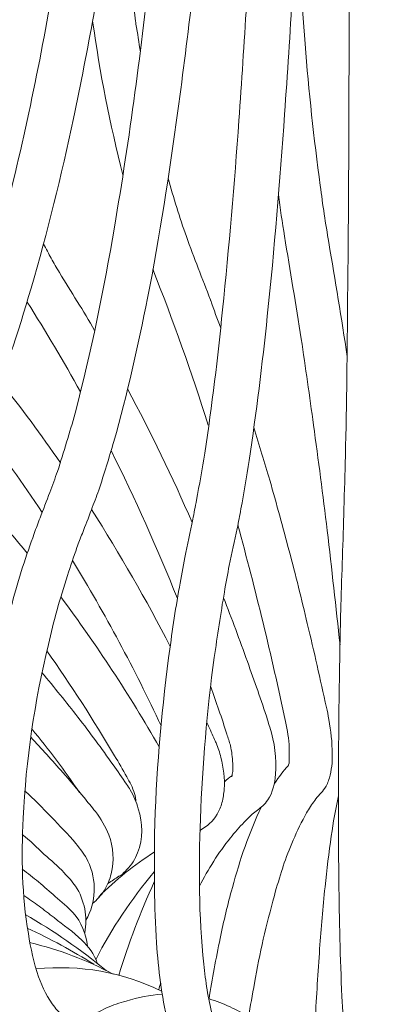
# Model space of a CAD drawing. Units: inches. Extents: x 18 to 168, y 10 to 100.
# Drawn here: x 31 to 31, y 16 to 18 of the extents above; entities that cross this region are included whole.
import ezdxf

# ---------------------------------------------------------------- set-up
doc = ezdxf.new("R2010")
doc.units = ezdxf.units.IN
doc.header["$MEASUREMENT"] = 0
doc.layers.add('Layer 4', color=7, linetype='Continuous')

# ---------------------------------------------------------------- blocks, each defined once
blk = doc.blocks.new('block 15')
at = {"layer": 'Layer 4', "color": 7, "lineweight": 18, "true_color": 0xffffff}
for points, knots in [([(29.3905, 16.6574), (29.3772, 16.7208), (29.377, 16.7866), (29.3877, 16.85), (29.3991, 16.9165), (29.4237, 16.9816), (29.458, 17.0405), (29.4887, 17.0939), (29.5279, 17.1425), (29.5736, 17.1848), (29.5961, 17.2069), (29.6206, 17.2276), (29.6461, 17.2462), (29.659, 17.2558), (29.6721, 17.2644), (29.6857, 17.272), (29.7, 17.2816), (29.7155, 17.2899), (29.7295, 17.2989), (29.7386, 17.3044), (29.7465, 17.3089), (29.7546, 17.3147), (29.7731, 17.3271), (29.7911, 17.3409), (29.808, 17.3554), (29.858, 17.3988), (29.9019, 17.4484), (29.9407, 17.5011), (29.9975, 17.5783), (30.0449, 17.6616), (30.0864, 17.746), (30.1382, 17.8511), (30.1813, 17.9593), (30.2204, 18.0688), (30.2679, 18.2032), (30.3081, 18.3407), (30.3437, 18.4778), (30.3859, 18.6414), (30.4223, 18.8061), (30.4547, 18.9722), (30.5344, 19.3776), (30.5907, 19.788), (30.6373, 20.1983), (30.7022, 20.7753), (30.7473, 21.3544), (30.7809, 21.9336), (30.8226, 22.6422), (30.8481, 23.3516), (30.865, 24.0609), (30.8856, 24.9273), (30.8929, 25.7938), (30.8922, 26.6609), (30.8913, 27.6555), (30.8796, 28.6508), (30.8617, 29.6458)], [0, 0, 0, 0, 1, 1, 1, 2, 2, 2, 3, 3, 3, 4, 4, 4, 5, 5, 5, 6, 6, 6, 7, 7, 7, 8, 8, 8, 9, 9, 9, 10, 10, 10, 11, 11, 11, 12, 12, 12, 13, 13, 13, 14, 14, 14, 15, 15, 15, 16, 16, 16, 17, 17, 17, 18, 18, 18, 18]), ([(29.5074, 16.3466), (29.4657, 16.4204), (29.4454, 16.5024), (29.4435, 16.585), (29.442, 16.6722), (29.4621, 16.7597), (29.498, 16.8396), (29.5272, 16.9051), (29.5677, 16.9668), (29.6161, 17.0212), (29.6401, 17.0481), (29.6659, 17.0739), (29.6935, 17.0977), (29.7069, 17.1087), (29.72, 17.1187), (29.7339, 17.1294), (29.7395, 17.1332), (29.7448, 17.1376), (29.7505, 17.1411), (29.761, 17.1494), (29.7724, 17.1566), (29.783, 17.1652), (29.792, 17.1704), (29.8011, 17.1783), (29.8101, 17.1845), (29.8306, 17.2024), (29.8504, 17.2203), (29.8697, 17.2396), (29.9239, 17.2951), (29.9703, 17.3581), (30.0109, 17.4232), (30.0709, 17.519), (30.1196, 17.6206), (30.1629, 17.7247), (30.2159, 17.8522), (30.2604, 17.9834), (30.2995, 18.1147), (30.341, 18.2549), (30.3768, 18.3968), (30.4087, 18.5381), (30.4462, 18.7048), (30.4788, 18.8726), (30.5079, 19.0407), (30.5778, 19.4479), (30.6295, 19.8586), (30.6719, 20.2692), (30.7313, 20.8501), (30.7723, 21.4337), (30.8031, 22.0166), (30.8407, 22.7283), (30.8641, 23.4408), (30.8791, 24.1529), (30.8963, 24.9887), (30.9024, 25.8241), (30.901, 26.6595), (30.8993, 27.651), (30.8881, 28.6425), (30.8701, 29.634)], [0, 0, 0, 0, 1, 1, 1, 2, 2, 2, 3, 3, 3, 4, 4, 4, 5, 5, 5, 6, 6, 6, 7, 7, 7, 8, 8, 8, 9, 9, 9, 10, 10, 10, 11, 11, 11, 12, 12, 12, 13, 13, 13, 14, 14, 14, 15, 15, 15, 16, 16, 16, 17, 17, 17, 18, 18, 18, 19, 19, 19, 19]), ([(29.6943, 16.1007), (29.6659, 16.1299), (29.6411, 16.1637), (29.6222, 16.1985), (29.602, 16.2357), (29.588, 16.2753), (29.5787, 16.3156), (29.5582, 16.4042), (29.5617, 16.4969), (29.5827, 16.585), (29.6051, 16.6805), (29.6483, 16.7694), (29.7057, 16.851), (29.7303, 16.8858), (29.7575, 16.9189), (29.7877, 16.9506), (29.801, 16.964), (29.814, 16.9768), (29.828, 16.9892), (29.8349, 16.996), (29.8416, 17.0016), (29.8485, 17.0074), (29.8597, 17.0171), (29.8709, 17.026), (29.8821, 17.0357), (29.8904, 17.0432), (29.8983, 17.0505), (29.9064, 17.0581), (29.9255, 17.076), (29.9434, 17.0953), (29.9599, 17.1152), (30.0077, 17.1717), (30.0485, 17.2331), (30.0843, 17.2961), (30.1322, 17.3795), (30.1723, 17.466), (30.2078, 17.5552), (30.2512, 17.6627), (30.2888, 17.7719), (30.3219, 17.8825), (30.3689, 18.0403), (30.4087, 18.2001), (30.4435, 18.3596), (30.4857, 18.5529), (30.5215, 18.7475), (30.5527, 18.9422), (30.5889, 19.1668), (30.6193, 19.3914), (30.6459, 19.6164), (30.6774, 19.8758), (30.7029, 20.1359), (30.7261, 20.3953), (30.7768, 20.971), (30.8112, 21.5487), (30.8378, 22.1261), (30.8698, 22.8238), (30.8887, 23.5214), (30.9015, 24.2194), (30.916, 25.0559), (30.9198, 25.8937), (30.9173, 26.7309), (30.9142, 27.6951), (30.9024, 28.6598), (30.8851, 29.6241)], [0, 0, 0, 0, 1, 1, 1, 2, 2, 2, 3, 3, 3, 4, 4, 4, 5, 5, 5, 6, 6, 6, 7, 7, 7, 8, 8, 8, 9, 9, 9, 10, 10, 10, 11, 11, 11, 12, 12, 12, 13, 13, 13, 14, 14, 14, 15, 15, 15, 16, 16, 16, 17, 17, 17, 18, 18, 18, 19, 19, 19, 20, 20, 20, 21, 21, 21, 21]), ([(30.161, 15.7768), (30.1232, 15.7947), (30.0898, 15.8213), (30.0638, 15.853), (30.033, 15.8895), (30.0109, 15.9319), (29.9959, 15.976), (29.9786, 16.028), (29.9703, 16.081), (29.9674, 16.1348), (29.9646, 16.1961), (29.9694, 16.2578), (29.9804, 16.3187), (29.998, 16.4183), (30.0307, 16.5158), (30.0762, 16.6067), (30.0948, 16.6443), (30.1158, 16.6819), (30.1389, 16.7173), (30.1489, 16.7322), (30.1594, 16.7477), (30.1699, 16.7628), (30.1818, 16.7783), (30.194, 16.7938), (30.2054, 16.8093), (30.2114, 16.8169), (30.2173, 16.8248), (30.223, 16.8324), (30.2349, 16.8507), (30.2468, 16.8682), (30.2576, 16.8872), (30.2876, 16.9364), (30.3129, 16.9892), (30.3368, 17.0419), (30.3625, 17.1008), (30.3854, 17.1604), (30.4064, 17.2217), (30.4309, 17.292), (30.4523, 17.3643), (30.4724, 17.4363), (30.5027, 17.5473), (30.5298, 17.6592), (30.553, 17.7719), (30.5795, 17.898), (30.6028, 18.0254), (30.6242, 18.1529), (30.6767, 18.4681), (30.7156, 18.7847), (30.7482, 19.1038), (30.7783, 19.3938), (30.803, 19.6853), (30.8236, 19.9767), (30.8479, 20.3178), (30.8677, 20.6585), (30.8838, 20.9992), (30.9234, 21.8219), (30.9444, 22.6446), (30.9573, 23.4684)], [0, 0, 0, 0, 1, 1, 1, 2, 2, 2, 3, 3, 3, 4, 4, 4, 5, 5, 5, 6, 6, 6, 7, 7, 7, 8, 8, 8, 9, 9, 9, 10, 10, 10, 11, 11, 11, 12, 12, 12, 13, 13, 13, 14, 14, 14, 15, 15, 15, 16, 16, 16, 17, 17, 17, 18, 18, 18, 19, 19, 19, 19]), ([(30.6963, 15.6032), (30.6667, 15.6094), (30.6428, 15.6266), (30.6233, 15.6476), (30.5994, 15.6752), (30.5844, 15.7086), (30.5728, 15.7427), (30.5575, 15.7889), (30.5491, 15.8361), (30.5444, 15.884), (30.5387, 15.9456), (30.5379, 16.007), (30.5411, 16.0683), (30.5465, 16.1761), (30.5627, 16.2829), (30.587, 16.3883), (30.5976, 16.4341), (30.6099, 16.4793), (30.6236, 16.5241), (30.6307, 16.5451), (30.6378, 16.5661), (30.6452, 16.5861), (30.6488, 16.5961), (30.6519, 16.6054), (30.6559, 16.6154), (30.6619, 16.6309), (30.6683, 16.6467), (30.6739, 16.6626), (30.6788, 16.675), (30.6839, 16.6891), (30.6884, 16.7015), (30.6998, 16.7373), (30.7112, 16.7738), (30.7208, 16.8097), (30.7511, 16.9237), (30.7742, 17.0388), (30.7938, 17.1549), (30.8223, 17.3209), (30.8438, 17.4877), (30.8626, 17.6551), (30.8862, 17.8639), (30.9048, 18.0744), (30.9204, 18.2845), (30.9428, 18.5798), (30.9599, 18.8753), (30.9737, 19.1699), (30.9909, 19.5189), (31.0036, 19.8662), (31.0138, 20.2141), (31.0253, 20.6199), (31.0343, 21.0247), (31.0403, 21.4302), (31.0479, 21.9088), (31.052, 22.3873), (31.055, 22.8648)], [0, 0, 0, 0, 1, 1, 1, 2, 2, 2, 3, 3, 3, 4, 4, 4, 5, 5, 5, 6, 6, 6, 7, 7, 7, 8, 8, 8, 9, 9, 9, 10, 10, 10, 11, 11, 11, 12, 12, 12, 13, 13, 13, 14, 14, 14, 15, 15, 15, 16, 16, 16, 17, 17, 17, 18, 18, 18, 18]), ([(29.916, 15.9164), (29.8785, 15.9415), (29.8469, 15.9739), (29.822, 16.0097), (29.7942, 16.0497), (29.7746, 16.0938), (29.7612, 16.1396), (29.7469, 16.1902), (29.7408, 16.2423), (29.7408, 16.2946), (29.7408, 16.3525), (29.7484, 16.4093), (29.7622, 16.4655), (29.7815, 16.5461), (29.8135, 16.6236), (29.8545, 16.6977), (29.8761, 16.7349), (29.8998, 16.7711), (29.9264, 16.8055), (29.9394, 16.8241), (29.9546, 16.841), (29.9694, 16.8586), (29.977, 16.8669), (29.9841, 16.8751), (29.9923, 16.883), (30.0051, 16.8972), (30.0189, 16.9099), (30.0309, 16.9237), (30.0413, 16.9351), (30.0514, 16.9464), (30.0609, 16.9585), (30.0872, 16.9912), (30.1114, 17.0253), (30.1329, 17.0605), (30.2023, 17.1721), (30.2543, 17.2913), (30.2993, 17.4136), (30.3689, 17.6031), (30.4216, 17.7967), (30.4659, 17.9931), (30.5237, 18.2435), (30.5684, 18.496), (30.6057, 18.7503), (30.685, 19.277), (30.7375, 19.8062), (30.7773, 20.3368), (30.8298, 21.0199), (30.8633, 21.7041), (30.8874, 22.3876)], [0, 0, 0, 0, 1, 1, 1, 2, 2, 2, 3, 3, 3, 4, 4, 4, 5, 5, 5, 6, 6, 6, 7, 7, 7, 8, 8, 8, 9, 9, 9, 10, 10, 10, 11, 11, 11, 12, 12, 12, 13, 13, 13, 14, 14, 14, 15, 15, 15, 16, 16, 16, 16]), ([(30.4216, 15.6752), (30.3878, 15.6859), (30.3579, 15.7065), (30.3344, 15.732), (30.3064, 15.762), (30.2867, 15.7985), (30.2724, 15.8361), (30.255, 15.8833), (30.245, 15.9325), (30.24, 15.9828), (30.2338, 16.0404), (30.2349, 16.0983), (30.2397, 16.1558), (30.2483, 16.2626), (30.2724, 16.368), (30.307, 16.4689), (30.3222, 16.5144), (30.3399, 16.5578), (30.3596, 16.6002), (30.3689, 16.6195), (30.3778, 16.6388), (30.3882, 16.6574), (30.3933, 16.667), (30.3983, 16.6763), (30.4035, 16.6853), (30.4113, 16.7008), (30.4204, 16.7135), (30.428, 16.7287), (30.4349, 16.7401), (30.4412, 16.7521), (30.4471, 16.7642), (30.4626, 16.7969), (30.4764, 16.8279), (30.49, 16.8613), (30.5305, 16.9619), (30.5618, 17.0656), (30.5889, 17.1704), (30.6274, 17.3195), (30.6578, 17.4697), (30.6839, 17.621), (30.7165, 17.8098), (30.7428, 17.9996), (30.7663, 18.1891), (30.7988, 18.4581), (30.8248, 18.7279), (30.846, 18.9973), (30.8717, 19.3122), (30.8915, 19.6281), (30.9091, 19.9447), (30.9513, 20.746), (30.9742, 21.547), (30.9893, 22.3487)], [0, 0, 0, 0, 1, 1, 1, 2, 2, 2, 3, 3, 3, 4, 4, 4, 5, 5, 5, 6, 6, 6, 7, 7, 7, 8, 8, 8, 9, 9, 9, 10, 10, 10, 11, 11, 11, 12, 12, 12, 13, 13, 13, 14, 14, 14, 15, 15, 15, 16, 16, 16, 17, 17, 17, 17]), ([(31.2023, 21.094), (31.1997, 20.4673), (31.1936, 19.841), (31.1811, 19.214), (31.1718, 18.7475), (31.1587, 18.2804), (31.1358, 17.8146), (31.1284, 17.6647), (31.1199, 17.5152), (31.1092, 17.3647), (31.1004, 17.2403), (31.0903, 17.1149), (31.0772, 16.9898), (31.0677, 16.9006), (31.0569, 16.81), (31.0433, 16.7218), (31.0386, 16.6915), (31.0338, 16.6619), (31.0283, 16.6319), (31.026, 16.6195), (31.0236, 16.6078), (31.0214, 16.5954), (31.0162, 16.5726), (31.0114, 16.5502), (31.0067, 16.5272), (31.0036, 16.511), (31.0002, 16.4944), (30.9976, 16.4776), (30.9907, 16.4376), (30.9847, 16.3963), (30.9788, 16.3559), (30.9652, 16.2571), (30.9571, 16.1572), (30.9532, 16.0569), (30.9499, 15.967), (30.9499, 15.8767), (30.9594, 15.7868), (30.9628, 15.7555), (30.9671, 15.7234), (30.9754, 15.6928), (30.9781, 15.6811), (30.9816, 15.67), (30.9862, 15.659), (30.9883, 15.6556), (30.9893, 15.6518), (30.9916, 15.6476), (30.9935, 15.6452), (30.9952, 15.6428), (30.9976, 15.6404)], [0, 0, 0, 0, 1, 1, 1, 2, 2, 2, 3, 3, 3, 4, 4, 4, 5, 5, 5, 6, 6, 6, 7, 7, 7, 8, 8, 8, 9, 9, 9, 10, 10, 10, 11, 11, 11, 12, 12, 12, 13, 13, 13, 14, 14, 14, 15, 15, 15, 16, 16, 16, 16]), ([(31.2736, 15.5443), (31.2606, 15.5443), (31.2486, 15.5505), (31.2412, 15.5598), (31.2365, 15.5643), (31.2336, 15.5698), (31.2315, 15.5756), (31.2284, 15.5836), (31.2271, 15.5929), (31.2255, 15.6008), (31.2233, 15.6173), (31.2212, 15.6339), (31.2202, 15.6511), (31.2186, 15.6769), (31.2171, 15.7014), (31.2155, 15.7272), (31.2121, 15.7982), (31.2105, 15.8692), (31.2098, 15.9415), (31.2086, 16.0621), (31.2086, 16.1837), (31.2105, 16.3039), (31.2114, 16.3535), (31.2121, 16.4042), (31.2134, 16.4531), (31.2152, 16.5127), (31.2178, 16.572), (31.2191, 16.6319), (31.2202, 16.665), (31.2212, 16.6977), (31.2219, 16.7301), (31.224, 16.8279), (31.2255, 16.9247), (31.226, 17.0229), (31.2289, 17.2899), (31.2289, 17.5579), (31.2289, 17.8256), (31.2283, 18.2914), (31.2252, 18.7572), (31.2212, 19.2226), (31.216, 19.8469), (31.2098, 20.4701), (31.2023, 21.094)], [0, 0, 0, 0, 1, 1, 1, 2, 2, 2, 3, 3, 3, 4, 4, 4, 5, 5, 5, 6, 6, 6, 7, 7, 7, 8, 8, 8, 9, 9, 9, 10, 10, 10, 11, 11, 11, 12, 12, 12, 13, 13, 13, 14, 14, 14, 14]), ([(31.1163, 20.9038), (31.1029, 20.3078), (31.0853, 19.7125), (31.0557, 19.1182), (31.0438, 18.8774), (31.0302, 18.6366), (31.0131, 18.3972), (30.9986, 18.197), (30.9823, 17.9975), (30.9618, 17.7981), (30.9473, 17.6551), (30.9308, 17.5128), (30.9113, 17.3705), (30.8956, 17.2544), (30.8777, 17.1387), (30.8553, 17.0233), (30.8374, 16.9347), (30.8176, 16.8455), (30.7928, 16.7573), (30.7837, 16.727), (30.7747, 16.696), (30.7647, 16.6667), (30.7606, 16.6543), (30.7554, 16.6422), (30.7511, 16.6302), (30.7458, 16.6154), (30.7399, 16.6009), (30.7344, 16.5864), (30.7308, 16.5775), (30.7277, 16.5692), (30.7244, 16.5602), (30.7182, 16.5427), (30.7124, 16.5258), (30.7067, 16.5082), (30.6931, 16.4658), (30.6812, 16.4235), (30.6714, 16.3801), (30.6459, 16.274), (30.6295, 16.1658), (30.6249, 16.0579), (30.6211, 15.9859), (30.6224, 15.9143), (30.6343, 15.844), (30.6388, 15.8158), (30.6441, 15.7896), (30.6534, 15.7634), (30.6609, 15.7431), (30.6696, 15.7241), (30.6832, 15.7072), (30.6886, 15.6993), (30.6953, 15.6928), (30.7043, 15.6883), (30.7112, 15.6845), (30.7187, 15.6835), (30.7261, 15.6838), (30.7308, 15.6845), (30.7358, 15.6859), (30.7399, 15.6883), (30.7535, 15.6931), (30.7663, 15.6997), (30.7794, 15.7059), (30.7913, 15.7114), (30.8031, 15.7152), (30.8154, 15.7186), (30.8374, 15.7255), (30.8598, 15.73), (30.8822, 15.7313)], [0, 0, 0, 0, 1, 1, 1, 2, 2, 2, 3, 3, 3, 4, 4, 4, 5, 5, 5, 6, 6, 6, 7, 7, 7, 8, 8, 8, 9, 9, 9, 10, 10, 10, 11, 11, 11, 12, 12, 12, 13, 13, 13, 14, 14, 14, 15, 15, 15, 16, 16, 16, 17, 17, 17, 18, 18, 18, 19, 19, 19, 20, 20, 20, 21, 21, 21, 22, 22, 22, 22]), ([(30.9823, 15.5598), (30.9713, 15.5608), (30.9613, 15.5643), (30.9528, 15.5705), (30.9428, 15.5767), (30.9346, 15.5846), (30.9278, 15.5939), (30.9198, 15.6056), (30.9139, 15.6163), (30.9084, 15.629), (30.9017, 15.6463), (30.8963, 15.6624), (30.8925, 15.6804), (30.8812, 15.7286), (30.8753, 15.7772), (30.8717, 15.8264), (30.8677, 15.8943), (30.8672, 15.9608), (30.8684, 16.0283), (30.8708, 16.1368), (30.8803, 16.2464), (30.8943, 16.3553), (30.9001, 16.399), (30.9063, 16.4431), (30.9142, 16.4869), (30.9173, 16.5058), (30.9208, 16.5237), (30.9246, 16.542), (30.9289, 16.5654), (30.9346, 16.5892), (30.9392, 16.6126), (30.9413, 16.6236), (30.9437, 16.6364), (30.9459, 16.6481), (30.9513, 16.6767), (30.9564, 16.706), (30.9613, 16.7356), (30.9747, 16.8241), (30.9854, 16.9123), (30.9942, 17.0012), (31.0061, 17.118), (31.0162, 17.2355), (31.0245, 17.353), (31.0346, 17.4963), (31.0431, 17.6399), (31.0507, 17.7833), (31.0725, 18.2273), (31.0853, 18.6707), (31.0946, 19.1155), (31.1072, 19.7111), (31.1134, 20.3078), (31.1163, 20.9038)], [0, 0, 0, 0, 1, 1, 1, 2, 2, 2, 3, 3, 3, 4, 4, 4, 5, 5, 5, 6, 6, 6, 7, 7, 7, 8, 8, 8, 9, 9, 9, 10, 10, 10, 11, 11, 11, 12, 12, 12, 13, 13, 13, 14, 14, 14, 15, 15, 15, 16, 16, 16, 17, 17, 17, 17]), ([(31.0226, 20.549), (30.9993, 20.0129), (30.9702, 19.4772), (30.9258, 18.9422), (30.9082, 18.7279), (30.8874, 18.5133), (30.8633, 18.299), (30.8422, 18.1129), (30.8176, 17.9266), (30.7885, 17.7412), (30.7678, 17.6124), (30.7449, 17.4849), (30.7179, 17.3564), (30.6953, 17.251), (30.6698, 17.1456), (30.6393, 17.0415), (30.6156, 16.9588), (30.5883, 16.8782), (30.5542, 16.799), (30.5429, 16.7714), (30.531, 16.7449), (30.5179, 16.7191), (30.5117, 16.7073), (30.5057, 16.696), (30.4989, 16.6853), (30.4922, 16.6719), (30.4845, 16.6591), (30.4772, 16.6464), (30.4724, 16.6384), (30.4683, 16.6309), (30.4643, 16.6233), (30.4562, 16.6078), (30.4485, 16.5923), (30.4409, 16.5761), (30.4223, 16.5385), (30.4064, 16.4986), (30.392, 16.459), (30.3575, 16.3625), (30.3334, 16.2616), (30.3236, 16.1606), (30.3175, 16.0955), (30.3167, 16.0297), (30.326, 15.9649), (30.3303, 15.937), (30.3355, 15.9095), (30.3441, 15.8829), (30.3513, 15.8602), (30.3608, 15.8388), (30.373, 15.8189), (30.3825, 15.8023), (30.3944, 15.7882), (30.4085, 15.7761), (30.4207, 15.7655), (30.4359, 15.7568), (30.4521, 15.7527), (30.4659, 15.7482), (30.4821, 15.7475), (30.4974, 15.7496), (30.5205, 15.752), (30.5423, 15.7613), (30.5659, 15.7655)], [0, 0, 0, 0, 1, 1, 1, 2, 2, 2, 3, 3, 3, 4, 4, 4, 5, 5, 5, 6, 6, 6, 7, 7, 7, 8, 8, 8, 9, 9, 9, 10, 10, 10, 11, 11, 11, 12, 12, 12, 13, 13, 13, 14, 14, 14, 15, 15, 15, 16, 16, 16, 17, 17, 17, 18, 18, 18, 19, 19, 19, 20, 20, 20, 20]), ([(29.3807, 17.0026), (29.3886, 17.0536), (29.403, 17.1025), (29.4251, 17.1494), (29.4478, 17.1979), (29.478, 17.2431), (29.5145, 17.283), (29.5441, 17.3161), (29.5777, 17.3464), (29.6146, 17.3726), (29.6308, 17.3836), (29.6477, 17.3943), (29.665, 17.4043), (29.6737, 17.4098), (29.6831, 17.4143), (29.6914, 17.4194), (29.7048, 17.4263), (29.7191, 17.4325), (29.7321, 17.4398), (29.7415, 17.4446), (29.7505, 17.4498), (29.7596, 17.4549), (29.7801, 17.4684), (29.7996, 17.4825), (29.8185, 17.4977), (29.87, 17.54), (29.9141, 17.5889), (29.9539, 17.642), (29.9991, 17.7023), (30.0383, 17.7674), (30.0738, 17.8332), (30.1158, 17.9142), (30.1525, 17.9968), (30.1856, 18.0806), (30.2364, 18.2101), (30.2784, 18.3407), (30.316, 18.4719), (30.3608, 18.6301), (30.3983, 18.7899), (30.4323, 18.9498), (30.5163, 19.3504), (30.5752, 19.7549), (30.6236, 20.1617)], [0, 0, 0, 0, 1, 1, 1, 2, 2, 2, 3, 3, 3, 4, 4, 4, 5, 5, 5, 6, 6, 6, 7, 7, 7, 8, 8, 8, 9, 9, 9, 10, 10, 10, 11, 11, 11, 12, 12, 12, 13, 13, 13, 14, 14, 14, 14]), ([(30.9139, 20.0522), (30.8813, 19.5943), (30.8417, 19.1375), (30.7842, 18.6817), (30.7611, 18.4947), (30.7348, 18.3072), (30.7037, 18.1205), (30.6774, 17.9648), (30.6478, 17.8108), (30.6131, 17.6565), (30.5889, 17.5476), (30.5611, 17.4398), (30.5289, 17.333), (30.5027, 17.2434), (30.4726, 17.1549), (30.4378, 17.0684), (30.4094, 16.9978), (30.3775, 16.9285), (30.3394, 16.862), (30.326, 16.8386), (30.3117, 16.8152), (30.2957, 16.7918), (30.2888, 16.7818), (30.2815, 16.7714), (30.2743, 16.7614), (30.266, 16.7511), (30.2567, 16.7397), (30.2483, 16.7287), (30.2438, 16.7225), (30.2393, 16.7163), (30.2349, 16.7104), (30.2252, 16.696), (30.2152, 16.6822), (30.2059, 16.6674), (30.1844, 16.6333), (30.1646, 16.5985), (30.1474, 16.562), (30.1046, 16.4748), (30.074, 16.3811), (30.0593, 16.2853), (30.0504, 16.2278), (30.0473, 16.1689), (30.0524, 16.111), (30.0573, 16.061), (30.068, 16.0114), (30.0895, 15.966), (30.1074, 15.9288), (30.1317, 15.8943), (30.1654, 15.8702), (30.1811, 15.8592), (30.1985, 15.8499), (30.217, 15.844), (30.2349, 15.8375), (30.254, 15.8337), (30.2738, 15.8337)], [0, 0, 0, 0, 1, 1, 1, 2, 2, 2, 3, 3, 3, 4, 4, 4, 5, 5, 5, 6, 6, 6, 7, 7, 7, 8, 8, 8, 9, 9, 9, 10, 10, 10, 11, 11, 11, 12, 12, 12, 13, 13, 13, 14, 14, 14, 15, 15, 15, 16, 16, 16, 17, 17, 17, 18, 18, 18, 18]), ([(30.7852, 19.4903), (30.7637, 19.2943), (30.7399, 19.0986), (30.7127, 18.9039), (30.6894, 18.7331), (30.6624, 18.5629), (30.6323, 18.3937), (30.6057, 18.2449), (30.5764, 18.0985), (30.5418, 17.9517), (30.5124, 17.8256), (30.4795, 17.6992), (30.4414, 17.5752), (30.4147, 17.4897), (30.3859, 17.4043), (30.3527, 17.3209), (30.3244, 17.2496), (30.2927, 17.1786), (30.2567, 17.1101), (30.2259, 17.0519), (30.1915, 16.9947), (30.1518, 16.9406), (30.1377, 16.9213), (30.1224, 16.9023), (30.106, 16.883), (30.0986, 16.8744), (30.0909, 16.8658), (30.0829, 16.8582), (30.074, 16.8486), (30.0649, 16.8393), (30.0561, 16.831), (30.0524, 16.8265), (30.0485, 16.8217), (30.0444, 16.8179), (30.0333, 16.8055), (30.0225, 16.7931), (30.0115, 16.7804), (29.9872, 16.7501), (29.9646, 16.718), (29.9444, 16.6853), (29.8959, 16.6078), (29.8597, 16.522), (29.8399, 16.4335), (29.8287, 16.3828), (29.8227, 16.3315), (29.824, 16.2795), (29.8251, 16.2326), (29.832, 16.1861), (29.8475, 16.141), (29.8611, 16.1024), (29.8809, 16.0655), (29.9074, 16.0338), (29.9329, 16.0035), (29.9646, 15.9791), (30.0011, 15.9625)], [0, 0, 0, 0, 1, 1, 1, 2, 2, 2, 3, 3, 3, 4, 4, 4, 5, 5, 5, 6, 6, 6, 7, 7, 7, 8, 8, 8, 9, 9, 9, 10, 10, 10, 11, 11, 11, 12, 12, 12, 13, 13, 13, 14, 14, 14, 15, 15, 15, 16, 16, 16, 17, 17, 17, 18, 18, 18, 18]), ([(31.2121, 16.3794), (31.2041, 16.4497), (31.1966, 16.521), (31.1883, 16.5919), (31.18, 16.6574), (31.1718, 16.7232), (31.1628, 16.7876), (31.1557, 16.841), (31.1476, 16.8944), (31.1402, 16.9475), (31.1302, 17.0112), (31.1192, 17.0739), (31.1092, 17.138), (31.1048, 17.1635), (31.101, 17.1897), (31.098, 17.2155)], [0, 0, 0, 0, 1, 1, 1, 2, 2, 2, 3, 3, 3, 4, 4, 4, 5, 5, 5, 5]), ([(30.6624, 17.1235), (30.6677, 17.1149), (30.6719, 17.1053), (30.6767, 17.097), (30.6819, 17.0884), (30.6865, 17.0794), (30.6919, 17.0705), (30.7134, 17.035), (30.7366, 16.9991), (30.7571, 16.9633)], [0, 0, 0, 0, 1, 1, 1, 2, 2, 2, 3, 3, 3, 3]), ([(31.1153, 16.1541), (31.1177, 16.1582), (31.1177, 16.1623), (31.1177, 16.1672), (31.1177, 16.1747), (31.1177, 16.182), (31.1177, 16.1889), (31.1177, 16.2051), (31.1141, 16.2212), (31.1106, 16.2371), (31.0853, 16.3601), (31.0551, 16.4817), (31.0226, 16.6023)], [0, 0, 0, 0, 1, 1, 1, 2, 2, 2, 3, 3, 3, 4, 4, 4, 4]), ([(30.9959, 16.4672), (31.0114, 16.4279), (31.026, 16.3883), (31.0402, 16.3487), (31.0531, 16.3129), (31.0658, 16.2764), (31.0777, 16.2405), (31.0787, 16.2357), (31.0803, 16.2312), (31.0817, 16.2271), (31.0903, 16.1985), (31.0951, 16.1685), (31.0924, 16.1396), (31.0908, 16.1224), (31.0877, 16.1055), (31.0779, 16.0921), (31.0755, 16.0876), (31.0722, 16.0841), (31.0686, 16.081), (31.0626, 16.0755), (31.0557, 16.0703), (31.0493, 16.0655), (31.0441, 16.0604), (31.0386, 16.0555), (31.0343, 16.0504), (31.0253, 16.0421), (31.0166, 16.0314), (31.0088, 16.0214), (30.9862, 15.9939), (30.9678, 15.9629), (30.9513, 15.9319)], [0, 0, 0, 0, 1, 1, 1, 2, 2, 2, 3, 3, 3, 4, 4, 4, 5, 5, 5, 6, 6, 6, 7, 7, 7, 8, 8, 8, 9, 9, 9, 10, 10, 10, 10]), ([(30.8338, 16.0883), (30.8333, 16.0938), (30.8324, 16.0983), (30.8312, 16.1038), (30.8291, 16.1089), (30.8273, 16.1151), (30.8248, 16.12), (30.8223, 16.1251), (30.8193, 16.1299), (30.8167, 16.1348), (30.8093, 16.1479), (30.8018, 16.1613), (30.7942, 16.1737), (30.7547, 16.2405), (30.7134, 16.3053), (30.6683, 16.3687)], [0, 0, 0, 0, 1, 1, 1, 2, 2, 2, 3, 3, 3, 4, 4, 4, 5, 5, 5, 5]), ([(30.6591, 16.3284), (30.6822, 16.3008), (30.705, 16.2729), (30.7263, 16.2454), (30.7485, 16.2168), (30.7699, 16.1871), (30.7914, 16.1572), (30.7997, 16.1451), (30.8083, 16.1337), (30.8161, 16.121), (30.8193, 16.1179), (30.8212, 16.1138), (30.8231, 16.1107), (30.8297, 16.0993), (30.8348, 16.0876), (30.8378, 16.0755), (30.8467, 16.049), (30.8472, 16.0197), (30.8367, 15.9939), (30.8324, 15.9822), (30.8257, 15.9715), (30.8167, 15.9625), (30.8133, 15.9587), (30.8097, 15.9549), (30.8057, 15.9518), (30.8047, 15.9515), (30.8033, 15.9511), (30.8023, 15.9505), (30.7957, 15.9456), (30.7888, 15.9415), (30.7818, 15.937)], [0, 0, 0, 0, 1, 1, 1, 2, 2, 2, 3, 3, 3, 4, 4, 4, 5, 5, 5, 6, 6, 6, 7, 7, 7, 8, 8, 8, 9, 9, 9, 10, 10, 10, 10]), ([(31.0112, 16.1348), (31.0123, 16.1379), (31.0124, 16.141), (31.0131, 16.1448), (31.0133, 16.1492), (31.0133, 16.1544), (31.0133, 16.1596), (31.0124, 16.1709), (31.0114, 16.182), (31.0088, 16.1926), (31.0071, 16.1999), (31.0047, 16.2068), (31.0021, 16.214), (30.9931, 16.244), (30.9823, 16.2729), (30.9723, 16.3019)], [0, 0, 0, 0, 1, 1, 1, 2, 2, 2, 3, 3, 3, 4, 4, 4, 5, 5, 5, 5]), ([(30.9649, 16.2357), (30.9697, 16.2261), (30.9737, 16.2168), (30.9781, 16.2068), (30.9797, 16.203), (30.9811, 16.2002), (30.9823, 16.1978), (30.9859, 16.1885), (30.9888, 16.1799), (30.9912, 16.1706), (30.9961, 16.152), (30.9986, 16.1317), (30.9973, 16.112), (30.9966, 16.1038), (30.9954, 16.0955), (30.9931, 16.0865), (30.9909, 16.0793), (30.9883, 16.0717), (30.9842, 16.0652), (30.9768, 16.0524), (30.9652, 16.0424), (30.9523, 16.0352)], [0, 0, 0, 0, 1, 1, 1, 2, 2, 2, 3, 3, 3, 4, 4, 4, 5, 5, 5, 6, 6, 6, 7, 7, 7, 7]), ([(30.6388, 16.2082), (30.6588, 16.1871), (30.6788, 16.1651), (30.6982, 16.1427), (30.7117, 16.1279), (30.7244, 16.1117), (30.7375, 16.0962), (30.7442, 16.0876), (30.7518, 16.0796), (30.7585, 16.0703), (30.7689, 16.0569), (30.7773, 16.0424), (30.7833, 16.0269), (30.7923, 16.0042), (30.7938, 15.9791), (30.7878, 15.9549), (30.7854, 15.9443), (30.7813, 15.9343), (30.7752, 15.9246), (30.7723, 15.9195), (30.7689, 15.9146), (30.7647, 15.9108), (30.7611, 15.9067), (30.7571, 15.9029), (30.7532, 15.8995)], [0, 0, 0, 0, 1, 1, 1, 2, 2, 2, 3, 3, 3, 4, 4, 4, 5, 5, 5, 6, 6, 6, 7, 7, 7, 8, 8, 8, 8]), ([(31.1923, 16.1327), (31.1912, 16.1282), (31.19, 16.1255), (31.1886, 16.1224), (31.1874, 16.1193), (31.1857, 16.1155), (31.1836, 16.1134), (31.1781, 16.1055), (31.1706, 16.0993), (31.1652, 16.091)], [0, 0, 0, 0, 1, 1, 1, 2, 2, 2, 3, 3, 3, 3]), ([(30.6274, 16.1089), (30.6448, 16.0938), (30.6602, 16.0765), (30.6767, 16.0604), (30.692, 16.0438), (30.7082, 16.0283), (30.7225, 16.0111), (30.7308, 16.0008), (30.7389, 15.9897), (30.7447, 15.9784), (30.7532, 15.9608), (30.757, 15.9415), (30.7563, 15.9222), (30.7554, 15.9033), (30.7508, 15.885), (30.7408, 15.8688)], [0, 0, 0, 0, 1, 1, 1, 2, 2, 2, 3, 3, 3, 4, 4, 4, 5, 5, 5, 5]), ([(31.1662, 15.6838), (31.1681, 15.7282), (31.1712, 15.772), (31.1742, 15.8158), (31.1773, 15.8543), (31.18, 15.8919), (31.1842, 15.9305), (31.1874, 15.9625), (31.1912, 15.9939), (31.1957, 16.0249), (31.1993, 16.0497), (31.2036, 16.0745), (31.2091, 16.0993)], [0, 0, 0, 0, 1, 1, 1, 2, 2, 2, 3, 3, 3, 4, 4, 4, 4]), ([(30.9692, 15.7227), (30.9718, 15.7413), (30.9754, 15.7599), (30.9787, 15.7785), (30.9823, 15.7982), (30.9859, 15.8158), (30.9897, 15.835), (30.9966, 15.8674), (31.0036, 15.8977), (31.0124, 15.9291), (31.0266, 15.9808), (31.0431, 16.0311), (31.0662, 16.0793)], [0, 0, 0, 0, 1, 1, 1, 2, 2, 2, 3, 3, 3, 4, 4, 4, 4]), ([(30.6231, 16.028), (30.6373, 16.0163), (30.6502, 16.0035), (30.6638, 15.9908), (30.6758, 15.9801), (30.6886, 15.9691), (30.7006, 15.9567), (30.7082, 15.9487), (30.7156, 15.9405), (30.7218, 15.9319), (30.7304, 15.9191), (30.7358, 15.9043), (30.7387, 15.8895), (30.7413, 15.875), (30.7413, 15.8602), (30.7387, 15.845)], [0, 0, 0, 0, 1, 1, 1, 2, 2, 2, 3, 3, 3, 4, 4, 4, 5, 5, 5, 5]), ([(30.6231, 15.9632), (30.6331, 15.9556), (30.6436, 15.9474), (30.6534, 15.9398), (30.6638, 15.9308), (30.6739, 15.9215), (30.6843, 15.9129), (30.6953, 15.9029), (30.7074, 15.8933), (30.7175, 15.8822), (30.7323, 15.865), (30.7418, 15.843), (30.7442, 15.8206)], [0, 0, 0, 0, 1, 1, 1, 2, 2, 2, 3, 3, 3, 4, 4, 4, 4]), ([(30.6259, 15.9143), (30.6354, 15.9074), (30.6452, 15.9015), (30.6541, 15.8946), (30.6631, 15.8881), (30.6727, 15.8805), (30.6819, 15.8736), (30.6991, 15.8592), (30.7175, 15.8478), (30.7332, 15.8316), (30.7458, 15.8199), (30.757, 15.8054), (30.7618, 15.7889)], [0, 0, 0, 0, 1, 1, 1, 2, 2, 2, 3, 3, 3, 4, 4, 4, 4])]:
    blk.add_open_spline(points, degree=3, knots=knots, dxfattribs=at)
for points in [[(31.1327, 17.7488), (31.1352, 17.6637), (31.1402, 17.58), (31.1471, 17.4949)], [(30.8274, 17.5817), (30.8288, 17.5666), (30.8312, 17.5517), (30.8331, 17.5373)], [(30.8097, 17.2517), (30.7854, 17.3464), (30.7668, 17.4412), (30.7535, 17.5373)], [(30.8331, 17.5373), (30.8333, 17.5352), (30.8338, 17.5338), (30.8338, 17.5318)], [(30.8338, 17.5318), (30.8367, 17.5142), (30.8391, 17.4977), (30.8422, 17.4801)], [(31.1471, 17.4949), (31.1542, 17.4077), (31.1631, 17.3195), (31.1754, 17.232)], [(30.8934, 17.2458), (30.9034, 17.209), (30.9146, 17.1728), (30.9272, 17.1376)], [(31.1754, 17.232), (31.1797, 17.1965), (31.1852, 17.1614), (31.1911, 17.1263)], [(30.9272, 17.1376), (30.9413, 17.098), (30.9568, 17.0587), (30.9718, 17.0202)], [(31.1911, 17.1263), (31.2029, 17.056), (31.2147, 16.9854), (31.2252, 16.9147)], [(30.9678, 16.7873), (30.937, 16.8844), (30.9027, 16.9816), (30.8648, 17.077)], [(30.7308, 16.8493), (30.6998, 16.9054), (30.6667, 16.9612), (30.6323, 17.0157)], [(30.9718, 17.0202), (30.9718, 17.0195), (30.9718, 17.0188), (30.9718, 17.0188)], [(30.9723, 17.0188), (30.9781, 17.0012), (30.9847, 16.9847), (30.9909, 16.9675)], [(30.5823, 16.8682), (30.6211, 16.8193), (30.6584, 16.7694), (30.6938, 16.7173)], [(30.8181, 16.8548), (30.8612, 16.7728), (30.9015, 16.6912), (30.9377, 16.6067)], [(30.6596, 16.6254), (30.6242, 16.6794), (30.587, 16.7318), (30.5479, 16.7828)], [(31.052, 16.7828), (31.0626, 16.7501), (31.0719, 16.7173), (31.0817, 16.6853)], [(30.9106, 16.4658), (30.8732, 16.5589), (30.8324, 16.6505), (30.7878, 16.7401)], [(30.5051, 16.696), (30.5491, 16.6481), (30.5914, 16.5992), (30.6323, 16.5499)], [(31.0817, 16.6853), (31.088, 16.6636), (31.0942, 16.6409), (31.1003, 16.6188)], [(30.7511, 16.6309), (30.8043, 16.5475), (30.8527, 16.4638), (30.8972, 16.3763)], [(31.1003, 16.6188), (31.1063, 16.5978), (31.1116, 16.5761), (31.1177, 16.554)], [(31.1177, 16.554), (31.1297, 16.5093), (31.1406, 16.4645), (31.1513, 16.419)], [(30.8803, 16.2292), (30.8312, 16.3346), (30.7768, 16.4366), (30.7161, 16.5365)], [(30.6944, 16.4686), (30.7608, 16.3794), (30.8219, 16.2864), (30.8767, 16.1902)], [(31.1513, 16.419), (31.1637, 16.3673), (31.1754, 16.3156), (31.1867, 16.2636)], [(31.1867, 16.2636), (31.1886, 16.2567), (31.19, 16.2495), (31.1912, 16.2412)], [(31.1912, 16.2412), (31.1952, 16.2202), (31.1973, 16.1985), (31.1976, 16.1771)], [(30.7294, 16.1055), (30.7015, 16.1458), (30.6719, 16.1861), (30.6407, 16.2237)], [(31.1976, 16.1771), (31.1981, 16.162), (31.196, 16.1468), (31.1923, 16.1327)], [(31.0908, 16.1224), (31.0982, 16.1348), (31.1063, 16.1451), (31.1163, 16.1558)], [(30.9978, 16.1255), (31.0021, 16.1296), (31.0067, 16.1334), (31.0114, 16.1368)], [(31.1652, 16.091), (31.1597, 16.0838), (31.1551, 16.0755), (31.1501, 16.0679)], [(31.1501, 16.0679), (31.1408, 16.0521), (31.1327, 16.0342), (31.1251, 16.0169)], [(31.1251, 16.0169), (31.1184, 16.0008), (31.1116, 15.9849), (31.1066, 15.9691)], [(30.8677, 15.9949), (30.8298, 15.9708), (30.7964, 15.9436), (30.7647, 15.9122)], [(30.8677, 15.9584), (30.8248, 15.9074), (30.7888, 15.854), (30.7594, 15.7954)], [(31.1058, 15.966), (31.1003, 15.948), (31.0946, 15.9319), (31.0903, 15.9143)], [(31.1066, 15.9691), (31.1063, 15.9677), (31.1061, 15.966), (31.1058, 15.966)], [(30.8018, 15.7661), (30.8197, 15.8254), (30.8417, 15.8833), (30.8677, 15.9398)], [(31.0903, 15.9143), (31.0755, 15.8602), (31.0626, 15.8068), (31.0536, 15.752)], [(30.6286, 15.8791), (30.6819, 15.8488), (30.7313, 15.814), (30.7783, 15.7754)], [(30.6323, 15.854), (30.6752, 15.8337), (30.7161, 15.8123), (30.7554, 15.7868)], [(30.6367, 15.8271), (30.6917, 15.814), (30.7423, 15.7947), (30.7914, 15.7686)], [(30.6488, 15.7782), (30.7332, 15.7861), (30.8057, 15.7727), (30.8813, 15.7372)], [(30.8796, 15.7517), (30.8782, 15.7475), (30.8769, 15.7431), (30.876, 15.74)], [(31.0536, 15.752), (31.0493, 15.7303), (31.0457, 15.7093), (31.0424, 15.6886)], [(30.9692, 15.7227), (30.9966, 15.7145), (31.0207, 15.7031), (31.0438, 15.6873)]]:
    blk.add_open_spline(points, degree=3, dxfattribs=at)
blk = doc.blocks.new('block 13')
at = {"layer": 'Layer 4'}
blk.add_blockref('block 15', (0, 0), dxfattribs=at)

msp = doc.modelspace()

# ---------------------------------------------------------------- block references
at = {"layer": 'Layer 4'}
msp.add_blockref('block 13', (0, 0), dxfattribs=at)

doc.saveas('drawing.dxf')
